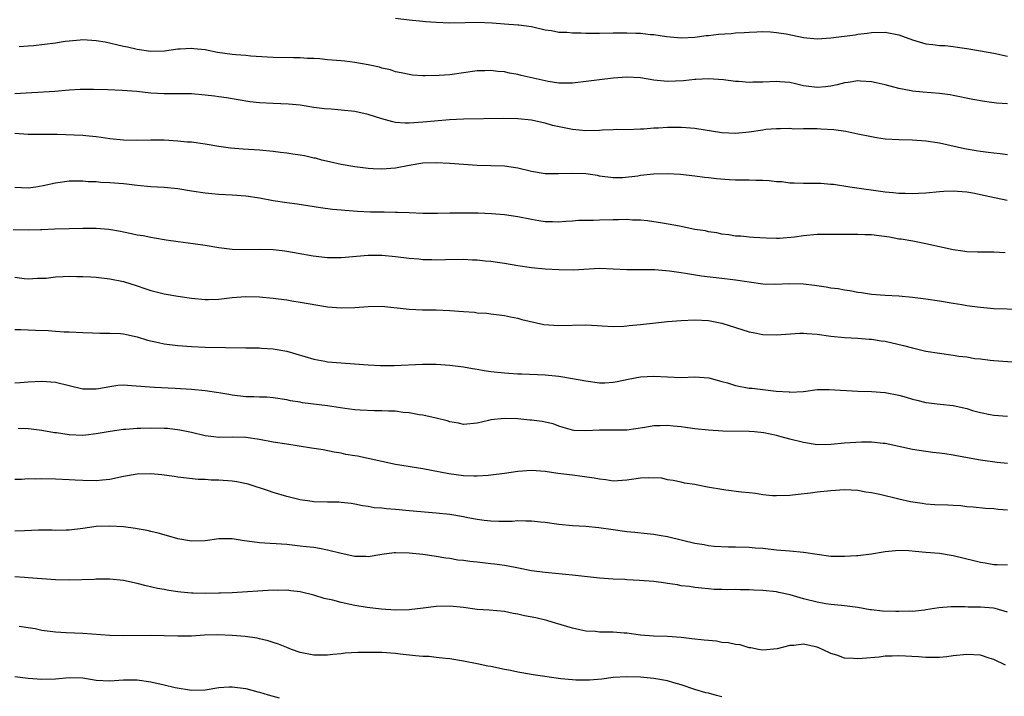
# Model space of a CAD drawing. Units: inches. Extents: x 2622000 to 2625000, y 1476000 to 1479000.
# Drawn here: x 2623322 to 2623467, y 1476496 to 1476596 of the extents above; entities that cross this region are included whole.
import ezdxf

# ---------------------------------------------------------------- set-up
doc = ezdxf.new("R2010")
doc.units = ezdxf.units.IN
doc.header["$MEASUREMENT"] = 0
doc.layers.add('LD26221476_2ft', color=237, linetype='Continuous')

msp = doc.modelspace()

# ---------------------------------------------------------------- linework, layer by layer
at = {"layer": 'LD26221476_2ft'}
for points, elevation in [([(2623377, 1476595.88), (2623379, 1476595.63), (2623381, 1476595.42), (2623381.4, 1476595.4), (2623383, 1476595.28), (2623385, 1476595.2), (2623387.23, 1476595.23), (2623389, 1476595.28), (2623391.19, 1476595.19), (2623393, 1476595.03), (2623395, 1476594.9), (2623395.13, 1476594.88), (2623397, 1476594.64), (2623399, 1476594.17), (2623399.95, 1476594.05), (2623401, 1476593.83), (2623402.2, 1476593.8), (2623403, 1476593.71), (2623404.3, 1476593.7), (2623405, 1476593.66), (2623406.32, 1476593.68), (2623407, 1476593.67), (2623409, 1476593.71), (2623410.29, 1476593.71), (2623411, 1476593.73), (2623412.33, 1476593.67), (2623413, 1476593.67), (2623414.51, 1476593.49), (2623415, 1476593.46), (2623416.83, 1476593.17), (2623419, 1476592.97), (2623421, 1476593.07), (2623422.67, 1476593.33), (2623423, 1476593.33), (2623424.47, 1476593.53), (2623426.36, 1476593.64), (2623427, 1476593.72), (2623428.26, 1476593.74), (2623429, 1476593.83), (2623430.13, 1476593.87), (2623431, 1476593.89), (2623432.12, 1476593.88), (2623433, 1476593.78), (2623434.43, 1476593.57), (2623437, 1476593.02), (2623439, 1476592.84), (2623441, 1476592.97), (2623444.57, 1476593.43), (2623445, 1476593.51), (2623446.33, 1476593.67), (2623447, 1476593.78), (2623449, 1476593.8), (2623451, 1476593.42), (2623453, 1476592.7), (2623455, 1476592.11), (2623456.01, 1476592.01), (2623457, 1476591.84), (2623457.84, 1476591.83), (2623459, 1476591.69), (2623459.63, 1476591.63), (2623461, 1476591.42), (2623463, 1476591.08), (2623465, 1476590.73), (2623467, 1476590.26)], 10622), ([(2623467, 1476583.29), (2623465.39, 1476583.39), (2623463.6, 1476583.6), (2623461.9, 1476583.9), (2623459, 1476584.5), (2623458.57, 1476584.57), (2623457, 1476584.79), (2623454.52, 1476585), (2623453, 1476585.15), (2623452.8, 1476585.2), (2623451, 1476585.51), (2623449, 1476586.04), (2623447.66, 1476586.34), (2623447, 1476586.51), (2623445.38, 1476586.62), (2623445, 1476586.66), (2623443.57, 1476586.43), (2623443, 1476586.36), (2623441.93, 1476586.07), (2623441, 1476585.86), (2623440.24, 1476585.76), (2623439, 1476585.65), (2623437, 1476585.94), (2623435.8, 1476586.2), (2623435, 1476586.39), (2623433.49, 1476586.51), (2623433, 1476586.56), (2623431, 1476586.48), (2623429.52, 1476586.48), (2623429, 1476586.42), (2623427.44, 1476586.56), (2623427, 1476586.54), (2623425.22, 1476586.78), (2623423, 1476586.94), (2623421.17, 1476586.83), (2623421, 1476586.85), (2623419.33, 1476586.67), (2623417, 1476586.56), (2623415, 1476586.77), (2623413, 1476587.11), (2623411, 1476587.21), (2623409, 1476587.06), (2623407, 1476586.81), (2623405.42, 1476586.58), (2623403, 1476586.31), (2623401.7, 1476586.3), (2623401, 1476586.33), (2623399.46, 1476586.54), (2623399, 1476586.63), (2623395.45, 1476587.45), (2623395, 1476587.58), (2623393.78, 1476587.78), (2623393, 1476587.97), (2623392.04, 1476588.04), (2623391, 1476588.17), (2623390.13, 1476588.13), (2623389, 1476588.12), (2623385, 1476587.54), (2623383.43, 1476587.43), (2623381.37, 1476587.37), (2623381, 1476587.4), (2623379.49, 1476587.49), (2623379, 1476587.57), (2623377.85, 1476587.85), (2623377, 1476588), (2623376.28, 1476588.28), (2623375, 1476588.53), (2623374.65, 1476588.65), (2623373, 1476589), (2623371, 1476589.37), (2623369.53, 1476589.53), (2623369, 1476589.6), (2623367, 1476589.75), (2623365.88, 1476589.88), (2623365, 1476589.93), (2623364.05, 1476589.95), (2623363, 1476590.03), (2623361.98, 1476590.02), (2623359, 1476590.07), (2623358.14, 1476590.14), (2623355.72, 1476590.28), (2623355, 1476590.36), (2623353.53, 1476590.48), (2623353, 1476590.53), (2623350.84, 1476590.84), (2623349, 1476591.2), (2623347.36, 1476591.36), (2623347, 1476591.42), (2623345.32, 1476591.32), (2623345, 1476591.33), (2623343.04, 1476591.04), (2623341, 1476590.96), (2623339, 1476591.24), (2623337.59, 1476591.59), (2623337, 1476591.69), (2623335.97, 1476591.97), (2623334.32, 1476592.32), (2623333, 1476592.55), (2623331, 1476592.67), (2623330.65, 1476592.65), (2623329, 1476592.5), (2623328.43, 1476592.44), (2623327, 1476592.2), (2623323.78, 1476591.78), (2623323, 1476591.77), (2623321.64, 1476591.64)], 10620), ([(2623467, 1476575.75), (2623465.91, 1476575.91), (2623465, 1476576), (2623464.13, 1476576.13), (2623463, 1476576.24), (2623462.37, 1476576.37), (2623460.66, 1476576.66), (2623457, 1476577.48), (2623455, 1476577.78), (2623453, 1476577.94), (2623451, 1476577.98), (2623449, 1476578.09), (2623447.73, 1476578.27), (2623447, 1476578.4), (2623445, 1476578.83), (2623443.19, 1476579.19), (2623441.44, 1476579.44), (2623439.56, 1476579.56), (2623439, 1476579.58), (2623437.57, 1476579.57), (2623437, 1476579.6), (2623435.56, 1476579.56), (2623435, 1476579.62), (2623433.6, 1476579.6), (2623433, 1476579.61), (2623431.47, 1476579.47), (2623431, 1476579.41), (2623429, 1476579.08), (2623427, 1476578.89), (2623425, 1476579), (2623421, 1476579.63), (2623419.76, 1476579.76), (2623419, 1476579.78), (2623417.81, 1476579.81), (2623417, 1476579.8), (2623415.68, 1476579.68), (2623415, 1476579.69), (2623413.52, 1476579.52), (2623413, 1476579.52), (2623411, 1476579.45), (2623409.48, 1476579.48), (2623409, 1476579.44), (2623407.38, 1476579.38), (2623407, 1476579.34), (2623405, 1476579.29), (2623403, 1476579.49), (2623400.1, 1476580.1), (2623399, 1476580.42), (2623398.51, 1476580.51), (2623397, 1476580.85), (2623395, 1476581.05), (2623392.91, 1476581.09), (2623387, 1476581.02), (2623384.93, 1476580.93), (2623382.74, 1476580.74), (2623381, 1476580.55), (2623379, 1476580.42), (2623378.43, 1476580.43), (2623377, 1476580.54), (2623376.6, 1476580.6), (2623375, 1476581.05), (2623373, 1476581.68), (2623371, 1476582.12), (2623369, 1476582.34), (2623367.53, 1476582.47), (2623366.54, 1476582.54), (2623365, 1476582.75), (2623363, 1476583.07), (2623361.24, 1476583.24), (2623359, 1476583.3), (2623357, 1476583.4), (2623355.58, 1476583.58), (2623352.17, 1476584.17), (2623351, 1476584.31), (2623350.4, 1476584.4), (2623349, 1476584.56), (2623347, 1476584.74), (2623344.75, 1476584.75), (2623343, 1476584.73), (2623341, 1476584.86), (2623338.94, 1476585.06), (2623336.78, 1476585.22), (2623334.68, 1476585.32), (2623332.6, 1476585.4), (2623330.62, 1476585.38), (2623329, 1476585.27), (2623326.9, 1476585.1), (2623321, 1476584.72)], 10618), ([(2623466.95, 1476569.05), (2623464.41, 1476569.59), (2623461.89, 1476570.11), (2623461, 1476570.25), (2623459.61, 1476570.39), (2623459, 1476570.42), (2623457.64, 1476570.36), (2623457, 1476570.32), (2623455, 1476570.12), (2623453.92, 1476570.08), (2623453, 1476570.02), (2623451.94, 1476570.06), (2623451, 1476570.07), (2623450.15, 1476570.15), (2623449, 1476570.27), (2623443.81, 1476571), (2623441.38, 1476571.38), (2623441, 1476571.42), (2623439.53, 1476571.53), (2623439, 1476571.54), (2623437, 1476571.53), (2623435.6, 1476571.6), (2623435, 1476571.59), (2623433.78, 1476571.78), (2623433, 1476571.8), (2623431.94, 1476571.94), (2623431, 1476571.99), (2623430, 1476572), (2623429, 1476572.05), (2623428.02, 1476572.02), (2623427, 1476572.06), (2623426.08, 1476572.08), (2623424.21, 1476572.21), (2623423, 1476572.37), (2623422.41, 1476572.41), (2623421, 1476572.61), (2623418.88, 1476572.88), (2623416.99, 1476572.99), (2623414.93, 1476572.93), (2623413, 1476572.72), (2623412.65, 1476572.65), (2623410.38, 1476572.38), (2623409, 1476572.36), (2623407, 1476572.65), (2623406.71, 1476572.71), (2623404.97, 1476572.97), (2623402.97, 1476573.03), (2623400.95, 1476572.95), (2623399, 1476572.97), (2623397, 1476573.32), (2623395, 1476573.8), (2623393, 1476574.08), (2623389, 1476574.19), (2623387, 1476574.32), (2623385, 1476574.49), (2623383, 1476574.61), (2623381, 1476574.53), (2623379, 1476574.19), (2623377, 1476573.81), (2623375, 1476573.66), (2623373.71, 1476573.71), (2623373, 1476573.76), (2623371, 1476574.02), (2623369, 1476574.35), (2623367.28, 1476574.72), (2623366.16, 1476575), (2623365.25, 1476575.25), (2623365, 1476575.29), (2623363.61, 1476575.61), (2623363, 1476575.72), (2623361.88, 1476575.88), (2623361, 1476576.02), (2623360.11, 1476576.11), (2623359, 1476576.26), (2623357, 1476576.46), (2623354.6, 1476576.6), (2623352.75, 1476576.75), (2623351, 1476577.01), (2623349, 1476577.35), (2623347, 1476577.61), (2623346.35, 1476577.65), (2623345, 1476577.79), (2623343, 1476577.91), (2623342.07, 1476577.93), (2623341, 1476577.94), (2623339, 1476577.89), (2623337, 1476577.91), (2623335, 1476578.12), (2623333.7, 1476578.3), (2623333, 1476578.42), (2623331.45, 1476578.55), (2623331, 1476578.62), (2623327.25, 1476578.75), (2623325.22, 1476578.78), (2623323, 1476578.78), (2623321, 1476578.9)], 10616), ([(2623466.64, 1476561.36), (2623465, 1476561.45), (2623462.56, 1476561.44), (2623461, 1476561.51), (2623460.42, 1476561.58), (2623459, 1476561.77), (2623457, 1476562.22), (2623455, 1476562.69), (2623453.06, 1476563.06), (2623451.35, 1476563.35), (2623451, 1476563.38), (2623449.63, 1476563.63), (2623447, 1476563.97), (2623446, 1476564), (2623445, 1476564.05), (2623444.03, 1476564.03), (2623443, 1476564.02), (2623441, 1476564.06), (2623439, 1476564.06), (2623437, 1476563.86), (2623435.65, 1476563.65), (2623433.45, 1476563.45), (2623433, 1476563.47), (2623431.48, 1476563.48), (2623429.62, 1476563.62), (2623429, 1476563.63), (2623427.78, 1476563.78), (2623427, 1476563.8), (2623425.99, 1476563.99), (2623425, 1476564.1), (2623424.27, 1476564.27), (2623423, 1476564.44), (2623422.56, 1476564.56), (2623421, 1476564.8), (2623418.74, 1476565.26), (2623416.28, 1476565.72), (2623414.03, 1476566.03), (2623413, 1476566.15), (2623411.83, 1476566.17), (2623411, 1476566.25), (2623409.81, 1476566.19), (2623409, 1476566.21), (2623407, 1476566.17), (2623406.12, 1476566.12), (2623405, 1476566.12), (2623403.92, 1476566.08), (2623403, 1476565.99), (2623402.05, 1476565.95), (2623401, 1476565.85), (2623400.1, 1476565.9), (2623399, 1476565.93), (2623398.07, 1476566.07), (2623397, 1476566.26), (2623395, 1476566.65), (2623393, 1476566.94), (2623391.09, 1476567.09), (2623389.16, 1476567.16), (2623387, 1476567.2), (2623385, 1476567.2), (2623383.15, 1476567.15), (2623381, 1476567.14), (2623379, 1476567.21), (2623377.3, 1476567.3), (2623377, 1476567.29), (2623375.34, 1476567.34), (2623373.34, 1476567.34), (2623371.42, 1476567.42), (2623369.56, 1476567.56), (2623369, 1476567.62), (2623367.72, 1476567.72), (2623365.95, 1476567.95), (2623362.53, 1476568.53), (2623361, 1476568.7), (2623359, 1476569), (2623357, 1476569.39), (2623355, 1476569.69), (2623353, 1476569.84), (2623351, 1476569.93), (2623350.01, 1476570.01), (2623349, 1476570.11), (2623347, 1476570.41), (2623345, 1476570.75), (2623343, 1476570.96), (2623341, 1476571.08), (2623339, 1476571.27), (2623337.45, 1476571.45), (2623337, 1476571.49), (2623335, 1476571.65), (2623333.69, 1476571.69), (2623333, 1476571.77), (2623331.81, 1476571.81), (2623331, 1476571.9), (2623329.88, 1476571.88), (2623329, 1476571.9), (2623327, 1476571.62), (2623325.18, 1476571.18), (2623324.1, 1476571), (2623323, 1476570.84), (2623321, 1476570.98)], 10614), ([(2623320.78, 1476564.78), (2623323, 1476564.71), (2623324.8, 1476564.8), (2623325, 1476564.8), (2623326.88, 1476564.88), (2623329, 1476564.91), (2623331, 1476564.96), (2623333, 1476564.96), (2623334.82, 1476564.82), (2623336.54, 1476564.54), (2623337, 1476564.44), (2623338.2, 1476564.2), (2623339, 1476564.01), (2623339.88, 1476563.88), (2623341, 1476563.64), (2623341.57, 1476563.57), (2623343.27, 1476563.27), (2623345.02, 1476563.02), (2623347.26, 1476562.74), (2623349, 1476562.46), (2623351, 1476562.11), (2623353, 1476561.88), (2623355, 1476561.86), (2623357, 1476561.9), (2623359, 1476561.82), (2623360.32, 1476561.68), (2623361, 1476561.59), (2623362.69, 1476561.31), (2623364.88, 1476560.88), (2623367, 1476560.64), (2623369, 1476560.65), (2623373, 1476560.98), (2623375, 1476560.98), (2623377, 1476560.81), (2623379, 1476560.56), (2623380.45, 1476560.45), (2623381, 1476560.38), (2623382.36, 1476560.36), (2623383, 1476560.33), (2623384.37, 1476560.37), (2623387, 1476560.4), (2623388.34, 1476560.34), (2623389, 1476560.33), (2623390.19, 1476560.19), (2623391, 1476560.13), (2623391.97, 1476559.97), (2623393, 1476559.84), (2623395, 1476559.49), (2623397, 1476559.18), (2623399, 1476559), (2623401, 1476558.87), (2623403.16, 1476558.84), (2623407, 1476559.07), (2623411, 1476558.88), (2623413, 1476558.91), (2623415.11, 1476558.89), (2623417.31, 1476558.68), (2623419, 1476558.43), (2623419.63, 1476558.37), (2623421.97, 1476557.97), (2623425, 1476557.62), (2623426.58, 1476557.42), (2623427, 1476557.38), (2623431, 1476556.78), (2623432.75, 1476556.75), (2623435, 1476556.85), (2623437, 1476556.78), (2623438.59, 1476556.59), (2623440.34, 1476556.34), (2623441, 1476556.22), (2623442.08, 1476556.08), (2623443, 1476555.91), (2623443.81, 1476555.81), (2623445, 1476555.57), (2623445.52, 1476555.52), (2623447, 1476555.27), (2623449, 1476555.12), (2623451, 1476555.01), (2623453, 1476554.81), (2623455, 1476554.57), (2623457, 1476554.29), (2623459, 1476553.92), (2623460.28, 1476553.72), (2623461, 1476553.59), (2623462.58, 1476553.42), (2623463, 1476553.35), (2623465, 1476553.17), (2623468.95, 1476553.05)], 10612), ([(2623321, 1476557.77), (2623322.41, 1476557.59), (2623323, 1476557.54), (2623324.37, 1476557.63), (2623325.64, 1476557.64), (2623327, 1476557.82), (2623328.12, 1476557.88), (2623329, 1476557.9), (2623330.13, 1476557.87), (2623331, 1476557.88), (2623332.2, 1476557.8), (2623333, 1476557.77), (2623335, 1476557.52), (2623337, 1476557.11), (2623339, 1476556.5), (2623340.12, 1476556.12), (2623341, 1476555.8), (2623343, 1476555.3), (2623345, 1476554.96), (2623347, 1476554.66), (2623349, 1476554.48), (2623349.52, 1476554.48), (2623351, 1476554.55), (2623353, 1476554.76), (2623355, 1476554.9), (2623357, 1476554.89), (2623359, 1476554.7), (2623361, 1476554.41), (2623361.73, 1476554.27), (2623363, 1476554.08), (2623364.13, 1476553.87), (2623367, 1476553.42), (2623369, 1476553.24), (2623371, 1476553.29), (2623373, 1476553.46), (2623375, 1476553.49), (2623379, 1476553.07), (2623380.97, 1476552.97), (2623383, 1476552.95), (2623385, 1476552.88), (2623387, 1476552.71), (2623388.61, 1476552.61), (2623389, 1476552.54), (2623390.45, 1476552.45), (2623391, 1476552.37), (2623393, 1476552.14), (2623393.92, 1476551.92), (2623395, 1476551.74), (2623395.56, 1476551.56), (2623398.82, 1476550.82), (2623401, 1476550.65), (2623405, 1476550.73), (2623406.66, 1476550.66), (2623407.39, 1476550.61), (2623409, 1476550.53), (2623410.57, 1476550.57), (2623411, 1476550.6), (2623411.35, 1476550.65), (2623413, 1476550.8), (2623417, 1476551.22), (2623419, 1476551.41), (2623421, 1476551.49), (2623423, 1476551.37), (2623425, 1476551.01), (2623429, 1476549.72), (2623429.6, 1476549.6), (2623431, 1476549.35), (2623433, 1476549.26), (2623436.46, 1476549.54), (2623437, 1476549.55), (2623437.49, 1476549.49), (2623439, 1476549.4), (2623441, 1476549.1), (2623443, 1476548.89), (2623445, 1476548.8), (2623446.66, 1476548.65), (2623447, 1476548.65), (2623448.41, 1476548.41), (2623449, 1476548.35), (2623451.71, 1476547.71), (2623453, 1476547.36), (2623455, 1476546.9), (2623457, 1476546.57), (2623459, 1476546.29), (2623459.85, 1476546.15), (2623461, 1476546.02), (2623462.18, 1476545.82), (2623463, 1476545.73), (2623464.46, 1476545.54), (2623465, 1476545.48), (2623469, 1476545.2)], 10610), ([(2623321, 1476550.09), (2623321.92, 1476550.08), (2623324.04, 1476549.96), (2623325.94, 1476549.94), (2623327, 1476549.83), (2623328.26, 1476549.74), (2623329, 1476549.74), (2623331, 1476549.61), (2623332.42, 1476549.58), (2623333.51, 1476549.51), (2623335, 1476549.54), (2623336.54, 1476549.46), (2623337, 1476549.41), (2623339, 1476548.97), (2623340.51, 1476548.51), (2623342.13, 1476548.13), (2623343, 1476547.96), (2623345, 1476547.7), (2623347, 1476547.55), (2623349, 1476547.46), (2623355, 1476547.39), (2623355.37, 1476547.37), (2623357, 1476547.35), (2623357.31, 1476547.31), (2623359, 1476547.22), (2623361, 1476546.88), (2623365, 1476545.68), (2623366.61, 1476545.39), (2623367, 1476545.33), (2623373, 1476544.86), (2623374.77, 1476544.77), (2623376.79, 1476544.79), (2623380.96, 1476544.96), (2623383, 1476544.95), (2623385, 1476544.83), (2623387, 1476544.59), (2623388.33, 1476544.33), (2623389, 1476544.23), (2623390.03, 1476544.03), (2623391, 1476543.9), (2623393, 1476543.68), (2623393.66, 1476543.66), (2623395, 1476543.55), (2623395.55, 1476543.55), (2623399, 1476543.42), (2623401, 1476543.22), (2623403, 1476542.88), (2623405, 1476542.49), (2623407, 1476542.22), (2623407.77, 1476542.23), (2623409, 1476542.3), (2623409.59, 1476542.41), (2623411.23, 1476542.77), (2623413, 1476543.11), (2623415, 1476543.21), (2623417, 1476543.08), (2623419, 1476543.01), (2623421, 1476543.09), (2623423.05, 1476542.95), (2623425, 1476542.4), (2623425.79, 1476542.21), (2623427, 1476541.81), (2623429, 1476541.45), (2623429.44, 1476541.44), (2623431, 1476541.24), (2623432.99, 1476541.01), (2623434.89, 1476540.89), (2623435, 1476540.86), (2623437, 1476540.96), (2623439, 1476541.22), (2623440.75, 1476541.25), (2623444.97, 1476540.97), (2623447, 1476540.93), (2623449, 1476540.78), (2623451, 1476540.38), (2623452.09, 1476540.09), (2623453, 1476539.81), (2623453.67, 1476539.67), (2623455, 1476539.34), (2623457.08, 1476539.08), (2623459, 1476538.87), (2623461, 1476538.44), (2623461.83, 1476538.17), (2623463, 1476537.85), (2623464.45, 1476537.55), (2623465, 1476537.46), (2623467, 1476537.3)], 10608), ([(2623467, 1476530.33), (2623465.49, 1476530.51), (2623463, 1476530.85), (2623459.48, 1476531.48), (2623459, 1476531.6), (2623457.76, 1476531.76), (2623457, 1476531.89), (2623455.99, 1476531.99), (2623455, 1476532.1), (2623453, 1476532.39), (2623449, 1476533.28), (2623448.71, 1476533.29), (2623447, 1476533.49), (2623445.5, 1476533.5), (2623443, 1476533.32), (2623441, 1476533.13), (2623439, 1476533.12), (2623437, 1476533.43), (2623435, 1476533.94), (2623433.71, 1476534.29), (2623433, 1476534.46), (2623431.16, 1476534.84), (2623429.79, 1476535), (2623429, 1476535.07), (2623425.12, 1476535.12), (2623423, 1476535.24), (2623421, 1476535.46), (2623419.64, 1476535.64), (2623419, 1476535.74), (2623417.84, 1476535.84), (2623417, 1476535.96), (2623415.9, 1476535.9), (2623415, 1476535.91), (2623413.67, 1476535.67), (2623411, 1476535.27), (2623407, 1476535.27), (2623405, 1476535.14), (2623403.22, 1476535.22), (2623403, 1476535.25), (2623401.67, 1476535.67), (2623401, 1476535.86), (2623400.17, 1476536.17), (2623399, 1476536.45), (2623398.54, 1476536.54), (2623397, 1476536.74), (2623396.75, 1476536.75), (2623395, 1476536.92), (2623393, 1476536.98), (2623391, 1476536.76), (2623390.66, 1476536.66), (2623389, 1476536.29), (2623387, 1476536.1), (2623386.26, 1476536.26), (2623385, 1476536.46), (2623384.61, 1476536.61), (2623382.98, 1476537), (2623381, 1476537.44), (2623380.48, 1476537.52), (2623379, 1476537.8), (2623378.13, 1476537.87), (2623377, 1476538.04), (2623375.97, 1476538.03), (2623375, 1476538.11), (2623373.91, 1476538.09), (2623371.8, 1476538.2), (2623371, 1476538.27), (2623369.55, 1476538.45), (2623367, 1476538.83), (2623363.3, 1476539.3), (2623363, 1476539.36), (2623361.57, 1476539.57), (2623361, 1476539.7), (2623359, 1476540), (2623358.09, 1476540.09), (2623357, 1476540.1), (2623356.16, 1476540.16), (2623355, 1476540.18), (2623353, 1476540.41), (2623352.48, 1476540.48), (2623351, 1476540.74), (2623349.02, 1476541.02), (2623347, 1476541.22), (2623344.6, 1476541.4), (2623341.54, 1476541.54), (2623338.2, 1476541.8), (2623337, 1476541.86), (2623336.19, 1476541.81), (2623335, 1476541.65), (2623333.32, 1476541.32), (2623333, 1476541.27), (2623331, 1476541.31), (2623327, 1476542.27), (2623325, 1476542.43), (2623323, 1476542.32), (2623321.8, 1476542.2), (2623321, 1476542.15)], 10606), ([(2623467, 1476523.47), (2623465.6, 1476523.6), (2623465, 1476523.68), (2623463.75, 1476523.75), (2623461.93, 1476523.93), (2623461, 1476523.99), (2623460.1, 1476524.1), (2623459, 1476524.15), (2623458.21, 1476524.21), (2623456.29, 1476524.29), (2623455, 1476524.38), (2623454.44, 1476524.44), (2623452.72, 1476524.72), (2623451, 1476525.1), (2623448.23, 1476525.77), (2623447, 1476526.03), (2623446.15, 1476526.15), (2623445, 1476526.38), (2623443, 1476526.46), (2623441, 1476526.34), (2623439, 1476526.15), (2623438, 1476526), (2623436.2, 1476525.8), (2623435, 1476525.63), (2623433, 1476525.58), (2623432.41, 1476525.59), (2623431, 1476525.75), (2623429.95, 1476525.95), (2623429, 1476526.03), (2623427.86, 1476526.14), (2623425.55, 1476526.45), (2623425, 1476526.5), (2623423.16, 1476526.84), (2623422.86, 1476526.86), (2623421.2, 1476527.2), (2623421, 1476527.27), (2623419.48, 1476527.48), (2623419, 1476527.6), (2623417.84, 1476527.84), (2623417, 1476527.97), (2623416.17, 1476528.17), (2623414.26, 1476528.26), (2623413, 1476528.18), (2623412.05, 1476528.05), (2623411, 1476527.89), (2623409, 1476527.77), (2623407.93, 1476527.93), (2623407, 1476528.03), (2623406.19, 1476528.19), (2623404.46, 1476528.46), (2623403, 1476528.62), (2623400.89, 1476528.89), (2623399, 1476529.18), (2623397, 1476529.32), (2623395, 1476529.17), (2623393, 1476528.87), (2623391, 1476528.61), (2623390.6, 1476528.6), (2623389, 1476528.49), (2623388.51, 1476528.51), (2623387, 1476528.54), (2623384.82, 1476528.82), (2623381, 1476529.57), (2623377, 1476530.21), (2623375, 1476530.63), (2623373, 1476531.1), (2623371.41, 1476531.41), (2623371, 1476531.5), (2623369.69, 1476531.69), (2623369, 1476531.85), (2623368, 1476532), (2623366.34, 1476532.34), (2623365, 1476532.55), (2623364.63, 1476532.63), (2623361, 1476533.17), (2623359, 1476533.51), (2623357, 1476533.9), (2623355, 1476534.17), (2623353, 1476534.2), (2623351, 1476534.19), (2623350.29, 1476534.29), (2623349, 1476534.44), (2623347, 1476534.9), (2623345.27, 1476535.27), (2623343.48, 1476535.48), (2623343, 1476535.52), (2623341, 1476535.56), (2623339.5, 1476535.5), (2623339, 1476535.51), (2623337.35, 1476535.35), (2623337, 1476535.33), (2623335.05, 1476535.05), (2623333, 1476534.7), (2623331.48, 1476534.52), (2623331, 1476534.49), (2623329, 1476534.56), (2623327.16, 1476534.84), (2623326.87, 1476534.87), (2623325, 1476535.21), (2623323.41, 1476535.41), (2623323, 1476535.45), (2623321.51, 1476535.51)], 10604), ([(2623467, 1476515.4), (2623465.46, 1476515.46), (2623465, 1476515.46), (2623463.7, 1476515.7), (2623463, 1476515.77), (2623462.04, 1476516.04), (2623459, 1476516.78), (2623457, 1476517.09), (2623455, 1476517.27), (2623453.4, 1476517.4), (2623452.5, 1476517.5), (2623451, 1476517.54), (2623450.5, 1476517.5), (2623449, 1476517.34), (2623448.72, 1476517.28), (2623447, 1476517.01), (2623445, 1476516.78), (2623444.77, 1476516.77), (2623443, 1476516.65), (2623441, 1476516.69), (2623439, 1476516.95), (2623437, 1476517.26), (2623435, 1476517.46), (2623433, 1476517.62), (2623431, 1476517.82), (2623429.9, 1476517.9), (2623429, 1476517.98), (2623427, 1476518.03), (2623425.97, 1476518.03), (2623423.86, 1476518.14), (2623423, 1476518.24), (2623422.36, 1476518.36), (2623421, 1476518.57), (2623419.18, 1476519), (2623417, 1476519.57), (2623415.75, 1476519.75), (2623415, 1476519.91), (2623414, 1476520), (2623412.19, 1476520.19), (2623411, 1476520.29), (2623409, 1476520.57), (2623406.9, 1476520.9), (2623405, 1476521.09), (2623403, 1476521.2), (2623401, 1476521.36), (2623399, 1476521.65), (2623398.3, 1476521.7), (2623397, 1476521.87), (2623396.15, 1476521.85), (2623395, 1476521.89), (2623394.16, 1476521.84), (2623393, 1476521.82), (2623392.18, 1476521.82), (2623391, 1476521.86), (2623390.04, 1476521.96), (2623389, 1476522.12), (2623387.63, 1476522.37), (2623387, 1476522.51), (2623385, 1476522.83), (2623383, 1476523.04), (2623379, 1476523.4), (2623377.52, 1476523.52), (2623377, 1476523.58), (2623375.67, 1476523.67), (2623375, 1476523.76), (2623373.84, 1476523.84), (2623373, 1476524.01), (2623372.12, 1476524.12), (2623371, 1476524.37), (2623370.46, 1476524.46), (2623369, 1476524.63), (2623368.66, 1476524.66), (2623367, 1476524.68), (2623365, 1476524.73), (2623364.76, 1476524.76), (2623363, 1476525), (2623361, 1476525.5), (2623359, 1476526.1), (2623358.34, 1476526.34), (2623355.32, 1476527.32), (2623353.66, 1476527.66), (2623353, 1476527.75), (2623351, 1476527.91), (2623349.9, 1476527.9), (2623349, 1476527.99), (2623348, 1476528), (2623345, 1476528.34), (2623344.44, 1476528.44), (2623342.66, 1476528.66), (2623341, 1476528.81), (2623339, 1476528.78), (2623337, 1476528.44), (2623335, 1476528.02), (2623333.92, 1476527.92), (2623333, 1476527.81), (2623331, 1476527.84), (2623329.9, 1476527.9), (2623329, 1476527.97), (2623327, 1476528.04), (2623325, 1476528.07), (2623324.06, 1476528.06), (2623323, 1476528.08), (2623322.01, 1476528.01), (2623321, 1476528)], 10602), ([(2623467, 1476508.49), (2623465.18, 1476509), (2623464.95, 1476509.05), (2623463, 1476509.21), (2623461.22, 1476509.22), (2623460.73, 1476509.27), (2623459, 1476509.27), (2623458.72, 1476509.28), (2623456.88, 1476509.12), (2623456.23, 1476509), (2623455, 1476508.8), (2623454.79, 1476508.79), (2623453, 1476508.58), (2623452.62, 1476508.62), (2623451, 1476508.55), (2623450.57, 1476508.57), (2623448.61, 1476508.61), (2623447, 1476508.8), (2623446.81, 1476508.81), (2623445, 1476509.15), (2623443, 1476509.42), (2623442.56, 1476509.44), (2623441, 1476509.62), (2623440.28, 1476509.72), (2623439, 1476509.95), (2623437, 1476510.46), (2623435.02, 1476511.02), (2623433.38, 1476511.38), (2623433, 1476511.45), (2623431, 1476511.68), (2623429.71, 1476511.71), (2623429, 1476511.77), (2623427.74, 1476511.74), (2623427, 1476511.8), (2623425.75, 1476511.75), (2623425, 1476511.81), (2623423.83, 1476511.83), (2623423, 1476511.93), (2623422.01, 1476512.01), (2623421, 1476512.12), (2623420.24, 1476512.24), (2623419, 1476512.36), (2623418.48, 1476512.48), (2623417, 1476512.68), (2623416.74, 1476512.74), (2623414.97, 1476512.97), (2623412.85, 1476513.15), (2623411, 1476513.24), (2623410.73, 1476513.27), (2623409, 1476513.35), (2623407, 1476513.5), (2623403, 1476513.93), (2623401.99, 1476514.01), (2623401, 1476514.12), (2623399, 1476514.3), (2623397, 1476514.56), (2623395.06, 1476514.94), (2623393.3, 1476515.3), (2623393, 1476515.34), (2623391.56, 1476515.56), (2623391, 1476515.61), (2623389, 1476515.83), (2623387.92, 1476515.92), (2623387, 1476516.06), (2623386.14, 1476516.14), (2623385, 1476516.35), (2623384.42, 1476516.42), (2623383, 1476516.66), (2623382.7, 1476516.7), (2623381, 1476516.95), (2623379, 1476517.15), (2623377, 1476517.2), (2623376.81, 1476517.19), (2623374.98, 1476516.98), (2623373, 1476516.63), (2623372.65, 1476516.65), (2623371, 1476516.65), (2623369, 1476517.09), (2623367, 1476517.6), (2623365.83, 1476517.83), (2623365, 1476517.97), (2623363.92, 1476518.08), (2623363, 1476518.21), (2623361, 1476518.42), (2623359.47, 1476518.53), (2623358.56, 1476518.56), (2623357, 1476518.66), (2623354.44, 1476519), (2623353, 1476519.25), (2623351, 1476519.25), (2623349, 1476518.99), (2623347, 1476518.93), (2623345, 1476519.26), (2623343.67, 1476519.67), (2623342.11, 1476520.11), (2623341, 1476520.36), (2623340.49, 1476520.49), (2623339, 1476520.73), (2623338.78, 1476520.78), (2623337, 1476521.01), (2623335, 1476521.15), (2623333, 1476521.08), (2623331, 1476520.8), (2623329, 1476520.55), (2623328.56, 1476520.56), (2623327, 1476520.5), (2623326.52, 1476520.52), (2623324.52, 1476520.52), (2623322.46, 1476520.46), (2623321, 1476520.4)], 10600), ([(2623466.67, 1476500.67), (2623465, 1476501.52), (2623464.28, 1476501.72), (2623463, 1476502.14), (2623461, 1476502.25), (2623459, 1476502.06), (2623458.08, 1476501.92), (2623457, 1476501.83), (2623456.21, 1476501.79), (2623455, 1476501.8), (2623453.88, 1476501.88), (2623451, 1476502.04), (2623450.01, 1476501.99), (2623449, 1476501.98), (2623448.13, 1476501.87), (2623445, 1476501.61), (2623444.32, 1476501.68), (2623443, 1476501.7), (2623441.87, 1476502.13), (2623441, 1476502.39), (2623439.77, 1476503), (2623439, 1476503.34), (2623437.61, 1476503.61), (2623437, 1476503.75), (2623435.58, 1476503.58), (2623435, 1476503.59), (2623433.1, 1476503.1), (2623431, 1476502.9), (2623430.37, 1476503), (2623429.23, 1476503.23), (2623429, 1476503.25), (2623427.66, 1476503.66), (2623427, 1476503.71), (2623425.97, 1476503.97), (2623425, 1476504.03), (2623424.19, 1476504.19), (2623423, 1476504.29), (2623422.38, 1476504.38), (2623420.56, 1476504.56), (2623419, 1476504.75), (2623417, 1476504.89), (2623415, 1476504.95), (2623413, 1476505.1), (2623411, 1476505.38), (2623410.6, 1476505.4), (2623409, 1476505.54), (2623407, 1476505.55), (2623406.39, 1476505.61), (2623405, 1476505.67), (2623404.11, 1476505.89), (2623403, 1476506.11), (2623401.38, 1476506.62), (2623400.05, 1476507), (2623399.23, 1476507.23), (2623397.62, 1476507.62), (2623395.95, 1476507.95), (2623395, 1476508.19), (2623394.29, 1476508.29), (2623393, 1476508.56), (2623390.76, 1476508.76), (2623389, 1476508.89), (2623387, 1476509.15), (2623385, 1476509.36), (2623383, 1476509.32), (2623381.07, 1476509.07), (2623379, 1476508.83), (2623377, 1476508.78), (2623374.9, 1476508.9), (2623372.83, 1476509.17), (2623371, 1476509.48), (2623369, 1476509.9), (2623367.78, 1476510.22), (2623366.5, 1476510.5), (2623365, 1476510.98), (2623363, 1476511.47), (2623361.61, 1476511.61), (2623361, 1476511.71), (2623359.68, 1476511.68), (2623359, 1476511.69), (2623353, 1476511.34), (2623351.28, 1476511.28), (2623351, 1476511.26), (2623349, 1476511.21), (2623347.25, 1476511.25), (2623347, 1476511.27), (2623345.42, 1476511.42), (2623345, 1476511.49), (2623343.67, 1476511.67), (2623343, 1476511.81), (2623341.98, 1476511.98), (2623340.33, 1476512.33), (2623339, 1476512.69), (2623337, 1476513.13), (2623335, 1476513.33), (2623333, 1476513.32), (2623332.7, 1476513.3), (2623329, 1476513.16), (2623327, 1476513.21), (2623325, 1476513.39), (2623323, 1476513.54), (2623322.44, 1476513.56), (2623321, 1476513.66)], 10598), ([(2623425, 1476496.01), (2623424.21, 1476496.21), (2623423, 1476496.57), (2623422.63, 1476496.62), (2623421, 1476497.1), (2623419, 1476497.79), (2623417.9, 1476498.1), (2623417, 1476498.39), (2623415, 1476498.73), (2623413, 1476498.91), (2623411, 1476498.97), (2623409, 1476498.84), (2623407.36, 1476498.64), (2623405.52, 1476498.49), (2623405, 1476498.47), (2623403.51, 1476498.49), (2623403, 1476498.52), (2623401.32, 1476498.68), (2623397.25, 1476499.25), (2623395.55, 1476499.55), (2623395, 1476499.63), (2623393.89, 1476499.89), (2623393, 1476500.05), (2623391, 1476500.49), (2623390.55, 1476500.55), (2623389, 1476500.88), (2623387, 1476501.26), (2623385, 1476501.61), (2623384.35, 1476501.65), (2623383, 1476501.83), (2623381.93, 1476501.93), (2623381, 1476501.97), (2623379.93, 1476502.07), (2623377.7, 1476502.3), (2623377, 1476502.39), (2623375, 1476502.52), (2623373, 1476502.54), (2623371.47, 1476502.53), (2623369.58, 1476502.42), (2623369, 1476502.34), (2623367.77, 1476502.23), (2623367, 1476502.13), (2623365, 1476502.14), (2623363, 1476502.56), (2623361.72, 1476503), (2623361, 1476503.28), (2623359.79, 1476503.79), (2623359, 1476504.03), (2623358.28, 1476504.28), (2623357, 1476504.54), (2623356.64, 1476504.64), (2623354.88, 1476504.88), (2623353, 1476505.05), (2623350.86, 1476505.14), (2623348.92, 1476505.08), (2623347, 1476504.96), (2623345, 1476504.95), (2623343, 1476505.01), (2623340.98, 1476505.02), (2623336.98, 1476504.98), (2623335, 1476505.02), (2623331, 1476505.36), (2623328.55, 1476505.45), (2623327, 1476505.53), (2623325, 1476505.8), (2623324, 1476506), (2623323, 1476506.17), (2623321.65, 1476506.35)], 10596), ([(2623321, 1476499.02), (2623323, 1476498.75), (2623325, 1476498.6), (2623327, 1476498.68), (2623329, 1476498.88), (2623331, 1476498.81), (2623333, 1476498.48), (2623335, 1476498.37), (2623337, 1476498.51), (2623339, 1476498.52), (2623341, 1476498.23), (2623343, 1476497.8), (2623344.59, 1476497.41), (2623347, 1476497), (2623349, 1476497.06), (2623351, 1476497.37), (2623352.52, 1476497.48), (2623353, 1476497.49), (2623355, 1476497.24), (2623356.75, 1476496.75), (2623357, 1476496.7), (2623358.29, 1476496.29), (2623359.87, 1476495.87)], 10594)]:
    msp.add_lwpolyline(points, dxfattribs=dict(at, elevation=elevation))

doc.saveas('drawing.dxf')
